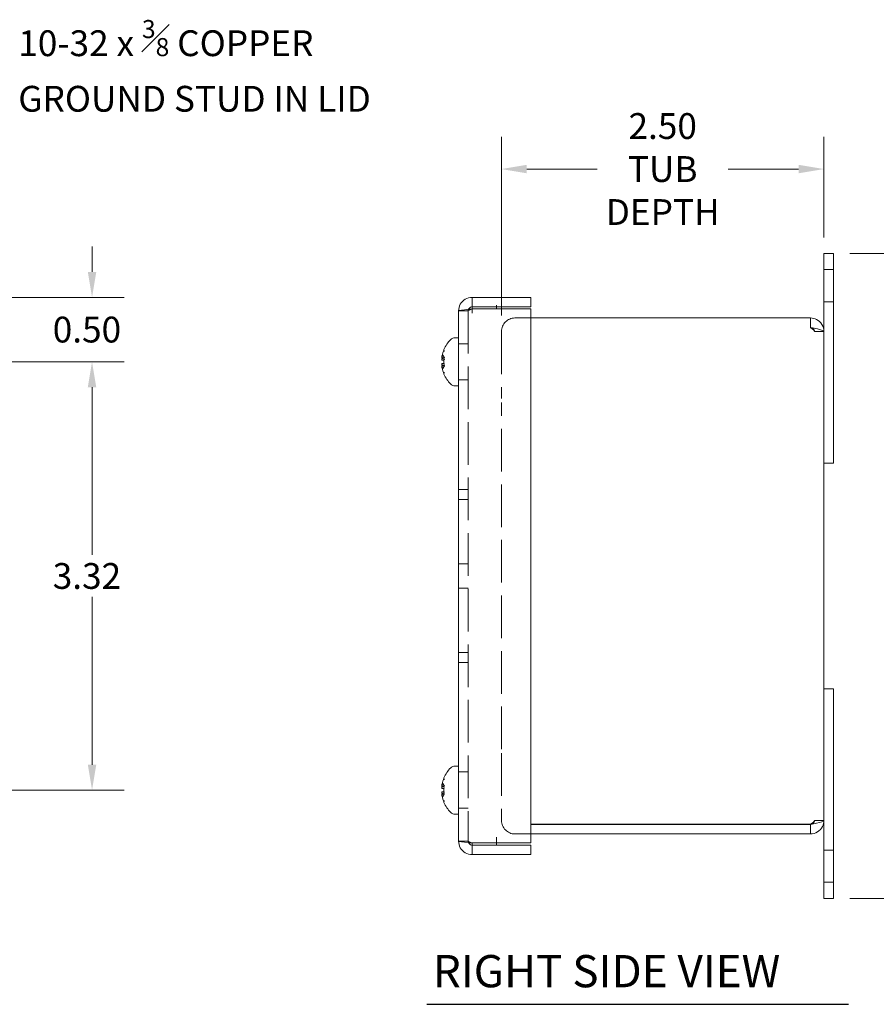
# Model space of a CAD drawing. Units: inches. Extents: x 2.2 to 32.8, y 1.2 to 19.3.
# Drawn here: x 13.4 to 20, y 10.5 to 18.1 of the extents above; entities that cross this region are included whole.
import ezdxf

# ---------------------------------------------------------------- set-up
doc = ezdxf.new("R2010")
doc.units = ezdxf.units.IN
doc.header["$LTSCALE"] = 2
doc.header["$MEASUREMENT"] = 0
doc.linetypes.add('DASHED', pattern=[0.2067, 0.1654, -0.0413])
for name, color, linetype, lineweight in [('Dimension (ANSI)', 7, 'Continuous', 13), ('Hidden (ANSI)', 7, 'DASHED', 15), ('Symbol (ANSI)', 7, 'Continuous', 18), ('Visible (ANSI)', 7, 'Continuous', 13)]:
    doc.layers.add(name, color=color, linetype=linetype, lineweight=lineweight)
doc.styles.add('Note Text (ANSI)', font='RomanS.shx')
doc.styles.add('Text Style159', font='RomanS.shx')
doc.dimstyles.new('Default (ANSI)', dxfattribs={"dimscale": 2, "dimtxt": 0.1, "dimasz": 0.098425, "dimexe": 0.125, "dimexo": 0.0625, "dimgap": 0.031496, "dimtad": 0, "dimtih": 1, "dimtoh": 1, "dimdec": 3, "dimrnd": 1e-08, "dimzin": 0, "dimdsep": 46, "dimtxsty": 'Note Text (ANSI)', "dimcen": 0.09, "dimdle": 0.393701, "dimclrd": 256, "dimclre": 256, "dimclrt": 256, "dimadec": 0, "dimazin": 1, "dimtfac": 1.2, "dimtofl": 0, "dimtmove": 0, "dimatfit": 3, "dimfxl": 1, "dimtolj": 1, "dimtzin": 4, "dimlwd": -1, "dimlwe": -1, "dimarcsym": 0})
doc.dimstyles.new('Default (ANSI)$7', dxfattribs={"dimscale": 2, "dimtxt": 0.1, "dimasz": 0.098425, "dimexe": 0.125, "dimexo": 0.0625, "dimgap": 0.031496, "dimtad": 0, "dimtih": 1, "dimtoh": 1, "dimdec": 3, "dimrnd": 1e-08, "dimzin": 0, "dimdsep": 46, "dimtxsty": 'Note Text (ANSI)', "dimcen": 0.09, "dimdle": 0.393701, "dimclrd": 256, "dimclre": 256, "dimclrt": 256, "dimadec": 0, "dimazin": 1, "dimtfac": 1.2, "dimtofl": 0, "dimtmove": 0, "dimatfit": 3, "dimfxl": 1, "dimtolj": 1, "dimtzin": 4, "dimlwd": -1, "dimlwe": -1, "dimarcsym": 0})

# ---------------------------------------------------------------- blocks, each defined once
blk = doc.blocks.new('*D4')
at = {"layer": 'Defpoints', "color": 0, "transparency": 16777216}
for p in [(19.6801, 16.3014), (19.6801, 11.3014), (20.4675, 11.3014)]:
    blk.add_point(p, dxfattribs=at)
at = {"layer": 'Dimension (ANSI)', "transparency": 16777216}
for p, q in [((19.8051, 16.3014), (20.7175, 16.3014)), ((20.4675, 16.1045), (20.4675, 13.9643)), ((20.4675, 11.4982), (20.4675, 13.6384)), ((19.8051, 11.3014), (20.7175, 11.3014))]:
    blk.add_line(p, q, dxfattribs=at)
for points in [[(20.4347, 16.1045), (20.5003, 16.1045), (20.4675, 16.3014)], [(20.4347, 11.4982), (20.5003, 11.4982), (20.4675, 11.3014)]]:
    blk.add_solid(points, dxfattribs=at)
at = {"layer": 'Dimension (ANSI)', "transparency": 16777216, "insert": (20.1628, 13.9014), "char_height": 0.2, "attachment_point": 1, "style": 'Note Text (ANSI)'}
blk.add_mtext('\\A1;5.00', dxfattribs=at)
blk = doc.blocks.new('*D8')
at = {"layer": 'Defpoints', "color": 0, "transparency": 16777216}
for p in [(19.6061, 16.9559), (19.6061, 16.3014), (17.1061, 15.6961)]:
    blk.add_point(p, dxfattribs=at)
at = {"layer": 'Dimension (ANSI)', "transparency": 16777216}
for p, q in [((17.1061, 15.8211), (17.1061, 17.2059)), ((19.6061, 16.4264), (19.6061, 17.2059)), ((17.303, 16.9559), (17.849, 16.9559)), ((19.4093, 16.9559), (18.8632, 16.9559))]:
    blk.add_line(p, q, dxfattribs=at)
for points in [[(17.303, 16.9888), (17.303, 16.9231), (17.1061, 16.9559)], [(19.4093, 16.9888), (19.4093, 16.9231), (19.6061, 16.9559)]]:
    blk.add_solid(points, dxfattribs=at)
at = {"layer": 'Dimension (ANSI)', "transparency": 16777216, "insert": (18.3561, 16.9559), "char_height": 0.2, "attachment_point": 5, "style": 'Note Text (ANSI)'}
blk.add_mtext('\\A1;\\fRomanS|b0|i0;\\H0.2000;2.50\\P\\fRomanS|b0|i0;\\H0.2000;TUB\\P\\fRomanS|b0|i0;\\H0.2000;DEPTH', dxfattribs=at)
blk = doc.blocks.new('*D17')
at = {"layer": 'Defpoints', "color": 0, "transparency": 16777216}
for p in [(12.8718, 15.9614), (12.3718, 15.4614), (13.9337, 15.4614)]:
    blk.add_point(p, dxfattribs=at)
at = {"layer": 'Dimension (ANSI)', "transparency": 16777216}
for p, q in [((13.9337, 16.1582), (13.9337, 16.3551)), ((12.9968, 15.9614), (14.1837, 15.9614)), ((12.4968, 15.4614), (14.1837, 15.4614)), ((13.9337, 15.2645), (13.9337, 15.0677))]:
    blk.add_line(p, q, dxfattribs=at)
for points in [[(13.9009, 16.1582), (13.9665, 16.1582), (13.9337, 15.9614)], [(13.9009, 15.2645), (13.9665, 15.2645), (13.9337, 15.4614)]]:
    blk.add_solid(points, dxfattribs=at)
at = {"layer": 'Dimension (ANSI)', "transparency": 16777216, "insert": (13.629, 15.8114), "char_height": 0.2, "attachment_point": 1, "style": 'Note Text (ANSI)'}
blk.add_mtext('\\A1;0.50', dxfattribs=at)
blk = doc.blocks.new('*D18')
at = {"layer": 'Defpoints', "color": 0, "transparency": 16777216}
for p in [(12.3718, 15.4614), (12.3718, 12.1414), (13.9337, 12.1414)]:
    blk.add_point(p, dxfattribs=at)
at = {"layer": 'Dimension (ANSI)', "transparency": 16777216}
for p, q in [((12.4968, 15.4614), (14.1837, 15.4614)), ((13.9337, 15.2645), (13.9337, 13.9643)), ((13.9337, 12.3382), (13.9337, 13.6384)), ((12.4968, 12.1414), (14.1837, 12.1414))]:
    blk.add_line(p, q, dxfattribs=at)
for points in [[(13.9009, 15.2645), (13.9665, 15.2645), (13.9337, 15.4614)], [(13.9009, 12.3382), (13.9665, 12.3382), (13.9337, 12.1414)]]:
    blk.add_solid(points, dxfattribs=at)
at = {"layer": 'Dimension (ANSI)', "transparency": 16777216, "insert": (13.629, 13.9014), "char_height": 0.2, "attachment_point": 1, "style": 'Note Text (ANSI)'}
blk.add_mtext('\\A1;3.32', dxfattribs=at)

msp = doc.modelspace()

# ---------------------------------------------------------------- linework, layer by layer
at = {"layer": 'Hidden (ANSI)'}
for p, q in [((19.6061, 16.1764), (19.6801, 16.1764)), ((17.0681, 15.9018), (17.0681, 15.8874)), ((19.6061, 15.9264), (19.6801, 15.9264)), ((16.8481, 15.8561), (16.7741, 15.8561)), ((16.8481, 15.8561), (16.8481, 11.7466)), ((16.8801, 15.8393), (16.8801, 15.8714)), ((17.3341, 15.8014), (17.2114, 15.8014)), ((17.1061, 15.6961), (17.1061, 15.1764)), ((19.5321, 15.6961), (19.6061, 15.6961)), ((16.7741, 15.6019), (16.8481, 15.6019)), ((16.6522, 15.5125), (16.6661, 15.4911)), ((16.66, 15.5533), (16.66, 15.5517)), ((16.6522, 15.4102), (16.6661, 15.4316)), ((16.66, 15.371), (16.66, 15.3694)), ((16.7741, 15.3209), (16.8481, 15.3209)), ((17.1061, 12.4574), (17.1061, 15.1454)), ((16.7741, 14.4714), (16.8481, 14.4714)), ((16.7741, 14.3938), (16.8481, 14.3938)), ((16.7741, 13.8964), (16.8481, 13.8964)), ((16.7741, 13.7064), (16.8481, 13.7064)), ((16.7741, 13.2089), (16.8481, 13.2089)), ((16.7741, 13.1314), (16.8481, 13.1314)), ((17.1061, 12.4264), (17.1061, 11.9066)), ((16.66, 12.2333), (16.66, 12.2317)), ((16.7741, 12.2819), (16.8481, 12.2819)), ((16.6522, 12.1925), (16.6661, 12.1711)), ((16.6522, 12.0902), (16.6661, 12.1116)), ((16.66, 12.051), (16.66, 12.0494)), ((16.7741, 12.0009), (16.8481, 12.0009)), ((19.5321, 11.9066), (19.6061, 11.9066)), ((17.0681, 11.7763), (17.0681, 11.7314)), ((17.2114, 11.8014), (17.3341, 11.8014)), ((16.8481, 11.7466), (16.7741, 11.7466)), ((16.8801, 11.7138), (16.8801, 11.7154)), ((19.6061, 11.6764), (19.6801, 11.6764)), ((19.6061, 11.4264), (19.6801, 11.4264))]:
    msp.add_line(p, q, dxfattribs=at)
for centre, radius, start, end in [((17.2114, 15.6961), 0.1053, 90, 180), ((16.6682, 15.5535), 0.0082, 180, 243.5), ((16.6682, 15.3692), 0.0082, 116.5, 180), ((16.6682, 12.2335), 0.0082, 180, 243.5), ((16.6682, 12.0492), 0.0082, 116.5, 180), ((17.2114, 11.9066), 0.1053, 180, 270)]:
    msp.add_arc(centre, radius, start, end, dxfattribs=at)
for centre, major_axis, ratio, start_param, end_param in [((16.6207, 15.4911), (0.0634, 0.0073), 0.115137, 5.084449, 5.49833), ((16.6207, 15.4316), (-0.0634, 0.0073), 0.115137, 3.926448, 4.340329), ((16.6207, 15.5016), (-0.0634, 0.0086), 0.09736, 1.991094, 2.383271), ((16.6207, 15.4211), (0.0634, 0.0086), 0.09736, 0.758322, 1.150499), ((16.6207, 12.1711), (0.0634, 0.0073), 0.115137, 5.084449, 5.49833), ((16.6207, 12.1816), (-0.0634, 0.0086), 0.09736, 1.991094, 2.383271), ((16.6207, 12.1116), (-0.0634, 0.0073), 0.115137, 3.926448, 4.340329), ((16.6207, 12.1011), (0.0634, 0.0086), 0.09736, 0.758322, 1.150499)]:
    msp.add_ellipse(centre, major_axis=major_axis, ratio=ratio, start_param=start_param, end_param=end_param, dxfattribs=at)
for points in [[(16.8794, 15.8714), (16.863, 15.8663), (16.8481, 15.8612), (16.8481, 15.8561)], [(16.8481, 15.8561), (16.8481, 15.8604), (16.8491, 15.8647), (16.8509, 15.8685)], [(19.5321, 15.6961), (19.5321, 15.7076), (19.5248, 15.7185), (19.5147, 15.7239)], [(19.5321, 11.9066), (19.5321, 11.8951), (19.5248, 11.8842), (19.5147, 11.8788)], [(16.8481, 11.7466), (16.8481, 11.7423), (16.8491, 11.7381), (16.8509, 11.7342)], [(16.8481, 11.7466), (16.8481, 11.7415), (16.863, 11.7364), (16.8794, 11.7314)]]:
    msp.add_open_spline(points, degree=3, dxfattribs=at)
for points, knots in [([(19.5321, 15.6961), (19.5321, 15.7057), (19.519, 15.7153), (19.5036, 15.7249), (19.5027, 15.7255), (19.5018, 15.7261), (19.5009, 15.7266)], [0, 0, 0, 0, 1.483475, 1.483475, 1.483475, 1.570796, 1.570796, 1.570796, 1.570796]), ([(16.6607, 15.5549), (16.6607, 15.5549), (16.6606, 15.5548), (16.6602, 15.5539), (16.66, 15.5527), (16.66, 15.5507), (16.6602, 15.5495), (16.661, 15.5477), (16.6617, 15.5467), (16.663, 15.5454), (16.6638, 15.5449), (16.6645, 15.5445)], [0.02298942, 0.02298942, 0.02298942, 0.02298942, 0.02324214, 0.02324214, 0.03095957, 0.03095957, 0.03867218, 0.03867218, 0.04637725, 0.04637725, 0.05269221, 0.05269221, 0.05269221, 0.05269221]), ([(16.6645, 15.4781), (16.6638, 15.4782), (16.663, 15.4784), (16.6617, 15.4787), (16.661, 15.4789), (16.6602, 15.4792), (16.66, 15.4794), (16.66, 15.4796)], [0.07098193, 0.07098193, 0.07098193, 0.07098193, 0.07729689, 0.07729689, 0.08500196, 0.08500196, 0.09271457, 0.09271457, 0.09271457, 0.09271457]), ([(16.66, 15.4431), (16.66, 15.4433), (16.6602, 15.4435), (16.661, 15.4438), (16.6617, 15.444), (16.663, 15.4443), (16.6638, 15.4445), (16.6645, 15.4446)], [0.03095957, 0.03095957, 0.03095957, 0.03095957, 0.03867218, 0.03867218, 0.04637725, 0.04637725, 0.05269221, 0.05269221, 0.05269221, 0.05269221]), ([(16.6645, 15.3782), (16.6638, 15.3778), (16.663, 15.3773), (16.6617, 15.376), (16.661, 15.375), (16.6602, 15.3732), (16.66, 15.372), (16.66, 15.37), (16.6602, 15.3688), (16.6606, 15.3679), (16.6607, 15.3678), (16.6607, 15.3678)], [0.07098193, 0.07098193, 0.07098193, 0.07098193, 0.07729689, 0.07729689, 0.08500196, 0.08500196, 0.09271457, 0.09271457, 0.100432, 0.100432, 0.10068472, 0.10068472, 0.10068472, 0.10068472]), ([(16.6607, 12.2349), (16.6607, 12.2349), (16.6606, 12.2348), (16.6602, 12.2339), (16.66, 12.2327), (16.66, 12.2307), (16.6602, 12.2295), (16.661, 12.2277), (16.6617, 12.2267), (16.663, 12.2254), (16.6638, 12.2249), (16.6645, 12.2245)], [0.02298942, 0.02298942, 0.02298942, 0.02298942, 0.02324214, 0.02324214, 0.03095957, 0.03095957, 0.03867218, 0.03867218, 0.04637725, 0.04637725, 0.05269221, 0.05269221, 0.05269221, 0.05269221]), ([(16.6645, 12.1581), (16.6638, 12.1582), (16.663, 12.1584), (16.6617, 12.1587), (16.661, 12.1589), (16.6602, 12.1592), (16.66, 12.1594), (16.66, 12.1596)], [0.07098193, 0.07098193, 0.07098193, 0.07098193, 0.07729689, 0.07729689, 0.08500196, 0.08500196, 0.09271457, 0.09271457, 0.09271457, 0.09271457]), ([(16.66, 12.1231), (16.66, 12.1233), (16.6602, 12.1235), (16.661, 12.1238), (16.6617, 12.124), (16.663, 12.1243), (16.6638, 12.1245), (16.6645, 12.1246)], [0.03095957, 0.03095957, 0.03095957, 0.03095957, 0.03867218, 0.03867218, 0.04637725, 0.04637725, 0.05269221, 0.05269221, 0.05269221, 0.05269221]), ([(16.6645, 12.0582), (16.6638, 12.0578), (16.663, 12.0573), (16.6617, 12.056), (16.661, 12.055), (16.6602, 12.0532), (16.66, 12.052), (16.66, 12.05), (16.6602, 12.0488), (16.6606, 12.0479), (16.6607, 12.0478), (16.6607, 12.0478)], [0.07098193, 0.07098193, 0.07098193, 0.07098193, 0.07729689, 0.07729689, 0.08500196, 0.08500196, 0.09271457, 0.09271457, 0.100432, 0.100432, 0.10068472, 0.10068472, 0.10068472, 0.10068472]), ([(19.5321, 11.9066), (19.5321, 11.897), (19.519, 11.8874), (19.5036, 11.8778), (19.5027, 11.8772), (19.5018, 11.8766), (19.5009, 11.8761)], [0, 0, 0, 0, 1.483475, 1.483475, 1.483475, 1.570796, 1.570796, 1.570796, 1.570796])]:
    msp.add_open_spline(points, degree=3, knots=knots, dxfattribs=at)
at = {"layer": 'Symbol (ANSI)', "lineweight": 30}
msp.add_line((16.5273, 10.4807), (19.7964, 10.4807), dxfattribs=at)
at = {"layer": 'Visible (ANSI)'}
for p, q in [((19.6801, 16.3014), (19.6061, 16.3014)), ((19.6061, 15.9264), (19.6061, 16.3014)), ((19.6801, 16.3014), (19.6801, 15.9264)), ((16.8794, 15.9614), (17.3341, 15.9614)), ((16.8794, 15.8874), (16.8794, 15.9614)), ((17.3341, 15.9614), (17.3341, 15.8874)), ((17.3341, 15.8874), (16.8794, 15.8874)), ((16.8801, 15.8714), (16.8801, 15.8874)), ((17.0681, 15.8874), (17.0681, 15.8714)), ((19.6061, 15.9264), (19.6061, 15.6961)), ((19.6801, 14.6764), (19.6801, 15.9264)), ((16.7741, 11.7466), (16.7741, 15.8561)), ((16.8794, 15.8714), (17.3341, 15.8714)), ((17.3341, 15.8714), (17.3341, 11.7314)), ((19.5009, 15.8014), (17.3341, 15.8014)), ((19.5009, 15.7274), (19.5009, 15.8014)), ((16.7473, 15.6479), (16.7741, 15.6479)), ((19.6061, 15.6961), (19.6061, 11.9066)), ((16.66, 15.5535), (16.66, 15.5533)), ((16.6456, 15.4741), (16.66, 15.4729)), ((16.6456, 15.4486), (16.66, 15.4498)), ((16.66, 15.4796), (16.66, 15.4431)), ((16.66, 15.3694), (16.66, 15.3692)), ((16.7473, 15.2749), (16.7741, 15.2749)), ((19.6061, 14.6764), (19.6801, 14.6764)), ((19.6061, 12.9264), (19.6801, 12.9264)), ((19.6801, 11.6764), (19.6801, 12.9264)), ((16.7473, 12.3279), (16.7741, 12.3279)), ((16.66, 12.2335), (16.66, 12.2333)), ((16.6456, 12.1541), (16.66, 12.1529)), ((16.66, 12.1596), (16.66, 12.1231)), ((16.6456, 12.1286), (16.66, 12.1298)), ((16.66, 12.0494), (16.66, 12.0492)), ((16.7473, 11.9549), (16.7741, 11.9549)), ((19.5009, 11.8761), (17.3341, 11.8761)), ((19.5009, 11.8754), (17.3341, 11.8754)), ((19.5009, 11.8754), (19.5009, 11.8014)), ((19.6061, 11.9066), (19.6061, 11.6764)), ((17.3341, 11.8014), (19.5009, 11.8014)), ((17.3341, 11.7314), (16.8794, 11.7314)), ((17.3341, 11.7154), (16.8794, 11.7154)), ((16.8794, 11.7154), (16.8794, 11.6414)), ((16.8801, 11.7154), (16.8801, 11.7314)), ((17.0681, 11.7314), (17.0681, 11.7154)), ((17.3341, 11.6414), (17.3341, 11.7154)), ((16.8794, 11.6414), (17.3341, 11.6414)), ((19.6061, 11.3014), (19.6061, 11.6764)), ((19.6801, 11.6764), (19.6801, 11.3014)), ((19.6061, 11.3014), (19.6801, 11.3014))]:
    msp.add_line(p, q, dxfattribs=at)
for centre, radius, start, end in [((16.7473, 15.5994), 0.0485, 90, 134.63977), ((16.8836, 15.4614), 0.2424, 134.63977, 156.8331), ((16.6682, 15.5535), 0.0082, 156.8331, 180), ((16.6682, 15.3692), 0.0082, 180, 203.1669), ((16.8836, 15.4614), 0.2424, 203.1669, 225.36023), ((16.7473, 15.3233), 0.0485, 225.36023, 270), ((16.8836, 12.1414), 0.2424, 134.63977, 156.8331), ((16.7473, 12.2794), 0.0485, 90, 134.63977), ((16.6682, 12.2335), 0.0082, 156.8331, 180), ((16.6682, 12.0492), 0.0082, 180, 203.1669), ((16.8836, 12.1414), 0.2424, 203.1669, 225.36023), ((16.7473, 12.0033), 0.0485, 225.36023, 270)]:
    msp.add_arc(centre, radius, start, end, dxfattribs=at)
for centre, major_axis, ratio, start_param, end_param in [((16.8776, 15.4355), (-0.2338, 0.0541), 0.637716, 6.124282, 6.263493), ((16.8776, 15.4833), (-0.2316, -0.0631), 0.750443, 5.776207, 5.915419), ((16.8823, 15.4636), (0.2085, 0.1228), 0.985151, 2.211009, 2.41666), ((16.6207, 15.5016), (-0.0634, 0.0086), 0.09736, 1.969389, 1.991094), ((16.8776, 15.4394), (-0.2316, 0.0631), 0.750443, 0.367767, 0.506978), ((16.6207, 15.4211), (0.0634, 0.0086), 0.09736, 1.150499, 1.172203), ((16.8776, 15.4872), (-0.2338, -0.0541), 0.637716, 0.019692, 0.158903), ((16.8823, 15.4467), (-0.2411, 0.0213), 0.147921, 5.891614, 6.097265), ((16.8823, 15.476), (-0.2411, -0.0213), 0.147921, 0.18592, 0.391571), ((16.8823, 15.4592), (-0.2085, 0.1228), 0.985151, 0.724932, 0.930583), ((16.8823, 12.1436), (0.2085, 0.1228), 0.985151, 2.211009, 2.41666), ((16.8776, 12.1155), (-0.2338, 0.0541), 0.637716, 6.124282, 6.263493), ((16.8776, 12.1633), (-0.2316, -0.0631), 0.750443, 5.776207, 5.915419), ((16.6207, 12.1816), (-0.0634, 0.0086), 0.09736, 1.969389, 1.991094), ((16.8823, 12.1267), (-0.2411, 0.0213), 0.147921, 5.891614, 6.097265), ((16.8776, 12.1194), (-0.2316, 0.0631), 0.750443, 0.367767, 0.506978), ((16.6207, 12.1011), (0.0634, 0.0086), 0.09736, 1.150499, 1.172203), ((16.8776, 12.1672), (-0.2338, -0.0541), 0.637716, 0.019692, 0.158903), ((16.8823, 12.156), (-0.2411, -0.0213), 0.147921, 0.18592, 0.391571), ((16.8823, 12.1392), (-0.2085, 0.1228), 0.985151, 0.724932, 0.930583)]:
    msp.add_ellipse(centre, major_axis=major_axis, ratio=ratio, start_param=start_param, end_param=end_param, dxfattribs=at)
for points, knots in [([(16.8794, 15.9614), (16.8423, 15.9614), (16.806, 15.9402), (16.7877, 15.9079), (16.7789, 15.8922), (16.7741, 15.8742), (16.7741, 15.8561)], [-1, -1, -1, -1, -0.327519, -0.327519, -0.327519, 0, 0, 0, 0]), ([(16.8509, 15.8685), (16.8554, 15.8781), (16.8645, 15.8856), (16.875, 15.887), (16.8765, 15.8873), (16.8779, 15.8874), (16.8794, 15.8874)], [0.2637058, 0.2637058, 0.2637058, 0.2637058, 0.9110099, 0.9110099, 0.9110099, 1, 1, 1, 1]), ([(19.6061, 15.6961), (19.6061, 15.7345), (19.5832, 15.7721), (19.5491, 15.7897), (19.5342, 15.7973), (19.5176, 15.8014), (19.5009, 15.8014)], [0, 0, 0, 0, 1.095058, 1.095058, 1.095058, 1.570796, 1.570796, 1.570796, 1.570796]), ([(19.5147, 15.7239), (19.5113, 15.7257), (19.5075, 15.7269), (19.5036, 15.7272), (19.5027, 15.7273), (19.5018, 15.7274), (19.5009, 15.7274)], [1.1074378, 1.1074378, 1.1074378, 1.1074378, 1.4834748, 1.4834748, 1.4834748, 1.5707963, 1.5707963, 1.5707963, 1.5707963]), ([(19.5009, 15.7266), (19.5393, 15.7195), (19.5768, 15.7125), (19.5944, 15.7054), (19.6021, 15.7023), (19.6061, 15.6992), (19.6061, 15.6961)], [0, 0, 0, 0, 1.095058, 1.095058, 1.095058, 1.570796, 1.570796, 1.570796, 1.570796]), ([(16.6445, 15.4926), (16.6443, 15.4926), (16.6442, 15.493), (16.6441, 15.4943), (16.6442, 15.4953), (16.6443, 15.4976), (16.6445, 15.4991), (16.645, 15.5024), (16.6453, 15.5042), (16.6457, 15.5065), (16.6458, 15.5071), (16.646, 15.5078)], [0.0272321, 0.0272321, 0.0272321, 0.0272321, 0.03854616, 0.03854616, 0.05123111, 0.05123111, 0.064046, 0.064046, 0.07686089, 0.07686089, 0.0819035, 0.0819035, 0.0819035, 0.0819035]), ([(16.6445, 15.4358), (16.6443, 15.4373), (16.6442, 15.4388), (16.6441, 15.4419), (16.6442, 15.4434), (16.6443, 15.4458), (16.6445, 15.4468), (16.645, 15.4482), (16.6453, 15.4485), (16.6457, 15.4486), (16.6458, 15.4486), (16.646, 15.4485)], [0.02723419, 0.02723419, 0.02723419, 0.02723419, 0.03861353, 0.03861353, 0.05123114, 0.05123114, 0.06397485, 0.06397485, 0.07671856, 0.07671856, 0.08189881, 0.08189881, 0.08189881, 0.08189881]), ([(16.646, 15.4742), (16.6456, 15.474), (16.6453, 15.4741), (16.6447, 15.475), (16.6445, 15.4758), (16.6443, 15.4778), (16.6442, 15.4792), (16.6442, 15.4822), (16.6442, 15.4839), (16.6444, 15.486), (16.6445, 15.4865), (16.6445, 15.4869)], [0, 0, 0, 0, 0.0129304, 0.0129304, 0.02586079, 0.02586079, 0.03848371, 0.03848371, 0.05110663, 0.05110663, 0.05470553, 0.05470553, 0.05470553, 0.05470553]), ([(16.646, 15.4149), (16.6456, 15.4166), (16.6453, 15.4184), (16.6447, 15.4218), (16.6445, 15.4235), (16.6443, 15.4261), (16.6442, 15.4273), (16.6442, 15.4291), (16.6442, 15.4297), (16.6444, 15.4301), (16.6445, 15.4301), (16.6445, 15.4301)], [0, 0, 0, 0, 0.0129304, 0.0129304, 0.02586079, 0.02586079, 0.03848371, 0.03848371, 0.05110663, 0.05110663, 0.05470553, 0.05470553, 0.05470553, 0.05470553]), ([(16.66, 15.4796), (16.66, 15.4797), (16.6602, 15.4799), (16.6606, 15.48), (16.6607, 15.48), (16.6607, 15.48)], [0.092714574, 0.092714574, 0.092714574, 0.092714574, 0.100431999, 0.100431999, 0.100684721, 0.100684721, 0.100684721, 0.100684721]), ([(16.6607, 15.4427), (16.6607, 15.4427), (16.6606, 15.4427), (16.6602, 15.4428), (16.66, 15.443), (16.66, 15.4431)], [0.02298942, 0.02298942, 0.02298942, 0.02298942, 0.023242141, 0.023242141, 0.030959567, 0.030959567, 0.030959567, 0.030959567]), ([(16.6445, 12.1726), (16.6443, 12.1726), (16.6442, 12.173), (16.6441, 12.1743), (16.6442, 12.1753), (16.6443, 12.1776), (16.6445, 12.1791), (16.645, 12.1824), (16.6453, 12.1842), (16.6457, 12.1865), (16.6458, 12.1871), (16.646, 12.1878)], [0.0272321, 0.0272321, 0.0272321, 0.0272321, 0.03854616, 0.03854616, 0.05123111, 0.05123111, 0.064046, 0.064046, 0.07686089, 0.07686089, 0.0819035, 0.0819035, 0.0819035, 0.0819035]), ([(16.646, 12.1542), (16.6456, 12.154), (16.6453, 12.1541), (16.6447, 12.155), (16.6445, 12.1558), (16.6443, 12.1578), (16.6442, 12.1592), (16.6442, 12.1622), (16.6442, 12.1639), (16.6444, 12.166), (16.6445, 12.1665), (16.6445, 12.1669)], [0, 0, 0, 0, 0.0129304, 0.0129304, 0.02586079, 0.02586079, 0.03848371, 0.03848371, 0.05110663, 0.05110663, 0.05470553, 0.05470553, 0.05470553, 0.05470553]), ([(16.66, 12.1596), (16.66, 12.1597), (16.6602, 12.1599), (16.6606, 12.16), (16.6607, 12.16), (16.6607, 12.16)], [0.092714574, 0.092714574, 0.092714574, 0.092714574, 0.100431999, 0.100431999, 0.100684721, 0.100684721, 0.100684721, 0.100684721]), ([(16.6445, 12.1158), (16.6443, 12.1173), (16.6442, 12.1188), (16.6441, 12.1219), (16.6442, 12.1234), (16.6443, 12.1258), (16.6445, 12.1268), (16.645, 12.1282), (16.6453, 12.1285), (16.6457, 12.1286), (16.6458, 12.1286), (16.646, 12.1285)], [0.02723419, 0.02723419, 0.02723419, 0.02723419, 0.03861353, 0.03861353, 0.05123114, 0.05123114, 0.06397485, 0.06397485, 0.07671856, 0.07671856, 0.08189881, 0.08189881, 0.08189881, 0.08189881]), ([(16.646, 12.0949), (16.6456, 12.0966), (16.6453, 12.0984), (16.6447, 12.1018), (16.6445, 12.1035), (16.6443, 12.1061), (16.6442, 12.1073), (16.6442, 12.1091), (16.6442, 12.1097), (16.6444, 12.1101), (16.6445, 12.1101), (16.6445, 12.1101)], [0, 0, 0, 0, 0.0129304, 0.0129304, 0.02586079, 0.02586079, 0.03848371, 0.03848371, 0.05110663, 0.05110663, 0.05470553, 0.05470553, 0.05470553, 0.05470553]), ([(16.6607, 12.1227), (16.6607, 12.1227), (16.6606, 12.1227), (16.6602, 12.1228), (16.66, 12.123), (16.66, 12.1231)], [0.02298942, 0.02298942, 0.02298942, 0.02298942, 0.023242141, 0.023242141, 0.030959567, 0.030959567, 0.030959567, 0.030959567]), ([(19.6061, 11.9066), (19.6061, 11.8995), (19.5832, 11.8924), (19.5491, 11.8853), (19.5342, 11.8822), (19.5176, 11.8791), (19.5009, 11.8761)], [0, 0, 0, 0, 1.095058, 1.095058, 1.095058, 1.570796, 1.570796, 1.570796, 1.570796]), ([(19.5009, 11.8014), (19.5393, 11.8014), (19.5768, 11.8242), (19.5944, 11.8584), (19.6021, 11.8732), (19.6061, 11.8899), (19.6061, 11.9066)], [0, 0, 0, 0, 1.095058, 1.095058, 1.095058, 1.570796, 1.570796, 1.570796, 1.570796]), ([(19.5147, 11.8788), (19.5113, 11.877), (19.5075, 11.8758), (19.5036, 11.8755), (19.5027, 11.8754), (19.5018, 11.8754), (19.5009, 11.8754)], [1.1074378, 1.1074378, 1.1074378, 1.1074378, 1.4834748, 1.4834748, 1.4834748, 1.5707963, 1.5707963, 1.5707963, 1.5707963]), ([(16.8794, 11.6414), (16.8423, 11.6414), (16.806, 11.6626), (16.7877, 11.6948), (16.7789, 11.7105), (16.7741, 11.7286), (16.7741, 11.7466)], [-1, -1, -1, -1, -0.3275189, -0.3275189, -0.3275189, 0, 0, 0, 0]), ([(16.8509, 11.7342), (16.8554, 11.7246), (16.8645, 11.7171), (16.875, 11.7157), (16.8765, 11.7155), (16.8779, 11.7154), (16.8794, 11.7154)], [0.2637058, 0.2637058, 0.2637058, 0.2637058, 0.9110099, 0.9110099, 0.9110099, 1, 1, 1, 1])]:
    msp.add_open_spline(points, degree=3, knots=knots, dxfattribs=at)
for points in [[(16.7741, 15.8561), (16.7741, 15.8603), (16.8075, 15.8645), (16.8508, 15.8687)], [(16.8508, 15.8687), (16.8599, 15.8696), (16.8697, 15.8705), (16.8794, 15.8714)], [(16.8508, 11.734), (16.8075, 11.7382), (16.7741, 11.7424), (16.7741, 11.7466)], [(16.8794, 11.7314), (16.8697, 11.7322), (16.8599, 11.7331), (16.8508, 11.734)]]:
    msp.add_open_spline(points, degree=3, dxfattribs=at)

# ---------------------------------------------------------------- texts
at = {"layer": 'Symbol (ANSI)', "insert": (13.3619, 17.756), "char_height": 0.2, "width": 3.370927, "attachment_point": 4, "line_spacing_factor": 1.093904, "style": 'Note Text (ANSI)'}
msp.add_mtext('{\\A0;10-32 x {\\H0.7000x;\\S3#8;} COPPER\\PGROUND STUD IN LID}', dxfattribs=at)
at = {"layer": 'Symbol (ANSI)', "insert": (16.5751, 10.5346), "char_height": 0.25, "attachment_point": 7, "style": 'Text Style159'}
msp.add_mtext('RIGHT SIDE VIEW', dxfattribs=at)

# ---------------------------------------------------------------- dimensions: what is measured, and where the dimension line sits
at = {"layer": 'Dimension (ANSI)'}
dim = msp.add_linear_dim(base=(19.6061, 16.9559), p1=(17.1061, 15.6961), p2=(19.6061, 16.3014), angle=180, text='\\fRomanS|b0|i0;\\H0.2000;<>\\P\\fRomanS|b0|i0;\\H0.2000;TUB\\P\\fRomanS|b0|i0;\\H0.2000;DEPTH', dimstyle='Default (ANSI)', override={"dimgap": 0.031496, "dimtih": 0, "dimtoh": 0, "dimdec": 2, "dimtol": 0, "dimlim": 0, "dimtp": 0, "dimtm": 0, "dimtdec": 2, "dimatfit": 1}, dxfattribs=at)
dim.commit()
dim.dimension.update_dxf_attribs({"geometry": '*D8', "text_midpoint": (18.3561, 16.9559), "dimtype": 160})
for base, p1, p2, picture, middle in [((13.9337, 15.4614), (12.8718, 15.9614), (12.3718, 15.4614), '*D17', (13.9337, 15.7114)), ((20.4675, 11.3014), (19.6801, 16.3014), (19.6801, 11.3014), '*D4', (20.4675, 13.8014)), ((13.9337, 12.1414), (12.3718, 15.4614), (12.3718, 12.1414), '*D18', (13.9337, 13.8014))]:
    dim = msp.add_linear_dim(base=base, p1=p1, p2=p2, angle=90, dimstyle='Default (ANSI)', override={"dimgap": 0.031496, "dimdec": 2, "dimtol": 0, "dimlim": 0, "dimtp": 0, "dimtm": 0, "dimtdec": 2, "dimatfit": 1}, dxfattribs=at)
    dim.commit()
    dim.dimension.update_dxf_attribs({"geometry": picture, "text_midpoint": middle, "dimtype": 160})

# ---------------------------------------------------------------- leaders
at = {"layer": 'Symbol (ANSI)', "annotation_type": 0, "has_hookline": 1, "hookline_direction": 0, "text_width": 3.2476}
msp.add_leader([(10.963, 14.9857), (13.102, 17.756), (13.2989, 17.756)], dimstyle='Default (ANSI)$7', override={"dimtad": 0}, dxfattribs=at)

doc.saveas('drawing.dxf')
